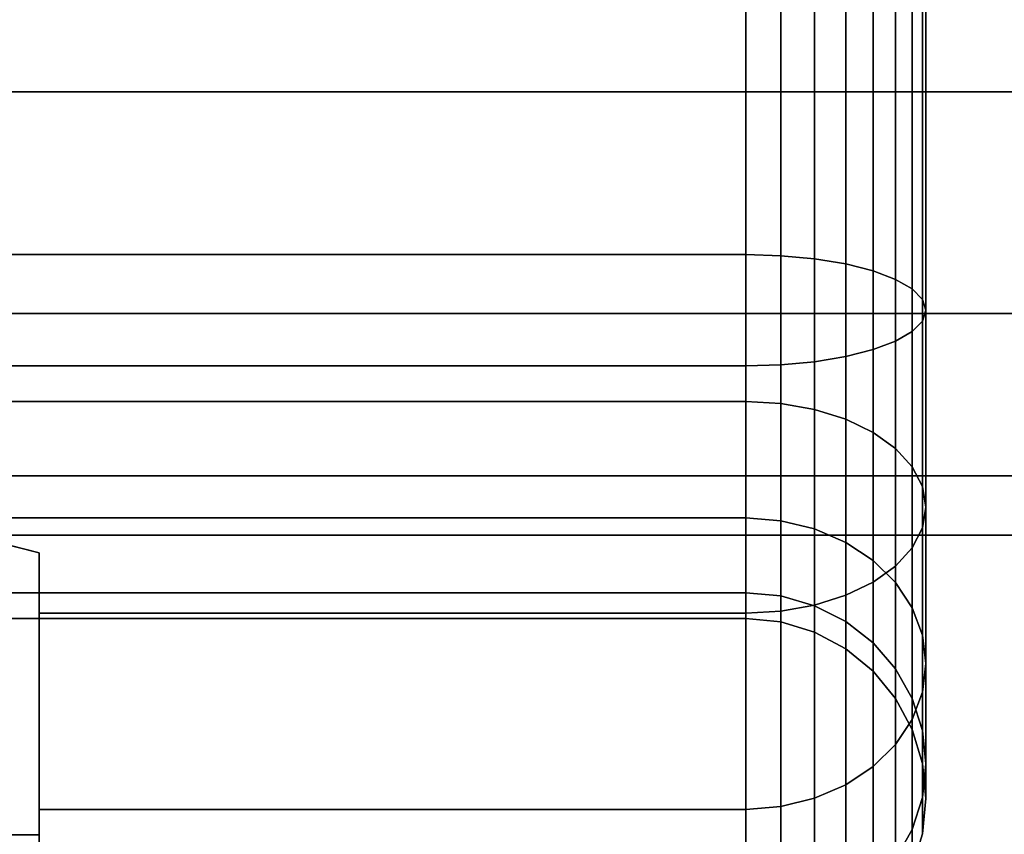
# Model space of a CAD drawing. Extents: x -3515 to 3515, y -3656 to 3516.
# Drawn here: x -585 to -567, y -896 to -881 of the extents above; entities that cross this region are included whole.
import ezdxf

# ---------------------------------------------------------------- set-up
doc = ezdxf.new("R2010")
doc.units = 0
doc.layers.add('001', color=4, linetype='CONTINUOUS')

msp = doc.modelspace()

# ---------------------------------------------------------------- linework, layer by layer
at = {"layer": '001', "color": 0}
for points in [[(-627.25, -877.171438, 2471.591904), (-627.25, -882.11571, 2472.375), (-601.205451, -882.11571, 2472.375), (-601.433699, -881.14967, 2472.221994), (-601.148523, -880.197894, 2472.071248), (-600.441034, -879.51975, 2471.96384), (-599.5, -879.275343, 2471.92513), (-598.558966, -879.51975, 2471.96384), (-597.851477, -880.197894, 2472.071248), (-597.566301, -881.14967, 2472.221994), (-597.794549, -882.11571, 2472.375), (-571.75, -882.11571, 2472.375), (-571.75, -877.171438, 2471.591904)], [(-627.25, -882.11571, 2440.375), (-627.25, -877.171438, 2441.158096), (-571.75, -877.171438, 2441.158096), (-571.75, -882.11571, 2440.375)], [(-571.75, -882.11571, 2440.375), (-571.75, -877.171438, 2441.158096), (-571.115956, -877.190735, 2441.217487), (-571.115956, -882.11571, 2440.437448)], [(-571.75, -877.171438, 2471.591904), (-571.75, -882.11571, 2472.375), (-571.115956, -882.11571, 2472.312552), (-571.115956, -877.190735, 2471.532513)], [(-571.115956, -882.11571, 2440.437448), (-571.115956, -877.190735, 2441.217487), (-570.506279, -877.247886, 2441.393379), (-570.506279, -882.11571, 2440.622392)], [(-571.115956, -877.190735, 2471.532513), (-571.115956, -882.11571, 2472.312552), (-570.506279, -882.11571, 2472.127608), (-570.506279, -877.247886, 2471.356621)], [(-570.506279, -882.11571, 2440.622392), (-570.506279, -877.247886, 2441.393379), (-569.944397, -877.340694, 2441.679012), (-569.944397, -882.11571, 2440.922724)], [(-570.506279, -877.247886, 2471.356621), (-570.506279, -882.11571, 2472.127608), (-569.944397, -882.11571, 2471.827276), (-569.944397, -877.340694, 2471.070988)], [(-569.944397, -882.11571, 2440.922724), (-569.944397, -877.340694, 2441.679012), (-569.451903, -877.465592, 2442.063409), (-569.451903, -882.11571, 2441.326903)], [(-569.944397, -877.340694, 2471.070988), (-569.944397, -882.11571, 2471.827276), (-569.451903, -882.11571, 2471.423097), (-569.451903, -877.465592, 2470.686591)], [(-569.451903, -882.11571, 2441.326903), (-569.451903, -877.465592, 2442.063409), (-569.047724, -877.617781, 2442.531799), (-569.047724, -882.11571, 2441.819397)], [(-569.451903, -877.465592, 2470.686591), (-569.451903, -882.11571, 2471.423097), (-569.047724, -882.11571, 2470.930603), (-569.047724, -877.617781, 2470.218201)], [(-569.047724, -882.11571, 2441.819397), (-569.047724, -877.617781, 2442.531799), (-568.747392, -877.791412, 2443.06618), (-568.747392, -882.11571, 2442.381279)], [(-569.047724, -877.617781, 2470.218201), (-569.047724, -882.11571, 2470.930603), (-568.747392, -882.11571, 2470.368721), (-568.747392, -877.791412, 2469.68382)], [(-568.747392, -882.11571, 2442.381279), (-568.747392, -877.791412, 2443.06618), (-568.562448, -877.979813, 2443.646018), (-568.562448, -882.11571, 2442.990956)], [(-568.747392, -877.791412, 2469.68382), (-568.747392, -882.11571, 2470.368721), (-568.562448, -882.11571, 2469.759044), (-568.562448, -877.979813, 2469.103982)], [(-568.562448, -882.11571, 2442.990956), (-568.562448, -877.979813, 2443.646018), (-568.5, -878.175743, 2444.249029), (-568.5, -882.11571, 2443.625)], [(-568.562448, -877.979813, 2469.103982), (-568.562448, -882.11571, 2469.759044), (-568.5, -882.11571, 2469.125), (-568.5, -878.175743, 2468.500971)], [(0, -878.11571, 2449.446797), (753.275653, -878.11571, 2449.446797), (753.275653, -882.11571, 2448.375), (0, -882.11571, 2448.375), (-753.275653, -882.11571, 2448.375), (-753.275653, -878.11571, 2449.446797)], [(0, -882.11571, 2464.375), (753.275653, -882.11571, 2464.375), (753.275653, -878.11571, 2463.303203), (0, -878.11571, 2463.303203), (-753.275653, -878.11571, 2463.303203), (-753.275653, -882.11571, 2464.375)], [(-568.5, -882.11571, 2443.625), (-568.5, -878.175743, 2444.249029), (-568.562448, -878.371673, 2444.852041), (-568.562448, -882.11571, 2444.259044)], [(-568.5, -878.175743, 2468.500971), (-568.5, -882.11571, 2469.125), (-568.562448, -882.11571, 2468.490956), (-568.562448, -878.371673, 2467.897959)], [(-568.562448, -882.11571, 2444.259044), (-568.562448, -878.371673, 2444.852041), (-568.747392, -878.560074, 2445.431879), (-568.747392, -882.11571, 2444.868721)], [(-568.562448, -878.371673, 2467.897959), (-568.562448, -882.11571, 2468.490956), (-568.747392, -882.11571, 2467.881279), (-568.747392, -878.560074, 2467.318121)], [(-568.747392, -882.11571, 2444.868721), (-568.747392, -878.560074, 2445.431879), (-569.047724, -878.733705, 2445.96626), (-569.047724, -882.11571, 2445.430603)], [(-568.747392, -878.560074, 2467.318121), (-568.747392, -882.11571, 2467.881279), (-569.047724, -882.11571, 2467.319397), (-569.047724, -878.733705, 2466.78374)], [(-569.047724, -882.11571, 2445.430603), (-569.047724, -878.733705, 2445.96626), (-569.451903, -878.885894, 2446.43465), (-569.451903, -882.11571, 2445.923097)], [(-569.047724, -878.733705, 2466.78374), (-569.047724, -882.11571, 2467.319397), (-569.451903, -882.11571, 2466.826903), (-569.451903, -878.885894, 2466.31535)], [(-569.451903, -882.11571, 2445.923097), (-569.451903, -878.885894, 2446.43465), (-569.944397, -879.010792, 2446.819047), (-569.944397, -882.11571, 2446.327276)], [(-569.451903, -878.885894, 2466.31535), (-569.451903, -882.11571, 2466.826903), (-569.944397, -882.11571, 2466.422724), (-569.944397, -879.010792, 2465.930953)], [(-569.944397, -882.11571, 2446.327276), (-569.944397, -879.010792, 2446.819047), (-570.506279, -879.1036, 2447.10468), (-570.506279, -882.11571, 2446.627608)], [(-569.944397, -879.010792, 2465.930953), (-569.944397, -882.11571, 2466.422724), (-570.506279, -882.11571, 2466.122392), (-570.506279, -879.1036, 2465.64532)], [(-571.75, -879.180048, 2465.410037), (-571.75, -882.11571, 2465.875), (-598.404797, -882.11571, 2465.875), (-598.286474, -881.997387, 2465.85626), (-598.073415, -881.579235, 2465.790031), (-598, -881.11571, 2465.716616), (-598.073415, -880.652184, 2465.6432), (-598.286474, -880.234032, 2465.576972), (-598.618322, -879.902184, 2465.524412), (-599.036474, -879.689125, 2465.490667), (-599.5, -879.61571, 2465.479039), (-599.963525, -879.689125, 2465.490667), (-600.381678, -879.902184, 2465.524412), (-600.713525, -880.234032, 2465.576972), (-600.926585, -880.652184, 2465.6432), (-601, -881.11571, 2465.716616), (-600.926585, -881.579235, 2465.790031), (-600.713525, -881.997387, 2465.85626), (-600.595203, -882.11571, 2465.875), (-627.25, -882.11571, 2465.875), (-627.25, -879.180048, 2465.410037)], [(-571.75, -882.11571, 2446.875), (-571.75, -879.180048, 2447.339963), (-627.25, -879.180048, 2447.339963), (-627.25, -882.11571, 2446.875)], [(-571.115956, -882.11571, 2446.812552), (-571.115956, -879.160751, 2447.280572), (-571.75, -879.180048, 2447.339963), (-571.75, -882.11571, 2446.875)], [(-571.115956, -879.160751, 2465.469428), (-571.115956, -882.11571, 2465.937448), (-571.75, -882.11571, 2465.875), (-571.75, -879.180048, 2465.410037)], [(-570.506279, -882.11571, 2446.627608), (-570.506279, -879.1036, 2447.10468), (-571.115956, -879.160751, 2447.280572), (-571.115956, -882.11571, 2446.812552)], [(-570.506279, -879.1036, 2465.64532), (-570.506279, -882.11571, 2466.122392), (-571.115956, -882.11571, 2465.937448), (-571.115956, -879.160751, 2465.469428)], [(0, -886.11571, 2463.303203), (753.275653, -886.11571, 2463.303203), (753.275653, -882.11571, 2464.375), (0, -882.11571, 2464.375), (-753.275653, -882.11571, 2464.375), (-753.275653, -886.11571, 2463.303203)], [(0, -882.11571, 2448.375), (753.275653, -882.11571, 2448.375), (753.275653, -886.11571, 2449.446797), (0, -886.11571, 2449.446797), (-753.275653, -886.11571, 2449.446797), (-753.275653, -882.11571, 2448.375)], [(-597.794549, -882.11571, 2472.375), (-597.799301, -882.131569, 2472.372488), (-598.529182, -882.831176, 2472.261681), (-599.5, -883.083319, 2472.221746), (-600.470818, -882.831176, 2472.261681), (-601.200699, -882.131569, 2472.372488), (-601.205451, -882.11571, 2472.375), (-627.25, -882.11571, 2472.375), (-627.25, -887.059981, 2471.591904), (-602.874319, -887.059981, 2471.591904), (-600, -885.272585, 2471.875), (-597.806008, -887.059981, 2471.591904), (-571.75, -887.059981, 2471.591904), (-571.75, -882.11571, 2472.375)], [(-597.806008, -887.059981, 2441.158096), (-600, -885.272585, 2440.875), (-602.874319, -887.059981, 2441.158096), (-627.25, -887.059981, 2441.158096), (-627.25, -882.11571, 2440.375), (-571.75, -882.11571, 2440.375), (-571.75, -887.059981, 2441.158096)], [(-600.595203, -882.11571, 2465.875), (-600.381678, -882.329235, 2465.841181), (-599.963525, -882.542294, 2465.807436), (-599.5, -882.61571, 2465.795808), (-599.036474, -882.542294, 2465.807436), (-598.618322, -882.329235, 2465.841181), (-598.404797, -882.11571, 2465.875), (-571.75, -882.11571, 2465.875), (-571.75, -885.051371, 2465.410037), (-627.25, -885.051371, 2465.410037), (-627.25, -882.11571, 2465.875)], [(-571.75, -885.051371, 2447.339963), (-571.75, -882.11571, 2446.875), (-627.25, -882.11571, 2446.875), (-627.25, -885.051371, 2447.339963)], [(-571.115956, -882.11571, 2465.937448), (-571.115956, -885.070668, 2465.469428), (-571.75, -885.051371, 2465.410037), (-571.75, -882.11571, 2465.875)], [(-571.75, -882.11571, 2472.375), (-571.75, -887.059981, 2471.591904), (-571.115956, -887.040684, 2471.532513), (-571.115956, -882.11571, 2472.312552)], [(-571.115956, -885.070668, 2447.280572), (-571.115956, -882.11571, 2446.812552), (-571.75, -882.11571, 2446.875), (-571.75, -885.051371, 2447.339963)], [(-571.75, -887.059981, 2441.158096), (-571.75, -882.11571, 2440.375), (-571.115956, -882.11571, 2440.437448), (-571.115956, -887.040684, 2441.217487)], [(-570.506279, -882.11571, 2466.122392), (-570.506279, -885.127819, 2465.64532), (-571.115956, -885.070668, 2465.469428), (-571.115956, -882.11571, 2465.937448)], [(-571.115956, -882.11571, 2472.312552), (-571.115956, -887.040684, 2471.532513), (-570.506279, -886.983533, 2471.356621), (-570.506279, -882.11571, 2472.127608)], [(-570.506279, -885.127819, 2447.10468), (-570.506279, -882.11571, 2446.627608), (-571.115956, -882.11571, 2446.812552), (-571.115956, -885.070668, 2447.280572)], [(-571.115956, -887.040684, 2441.217487), (-571.115956, -882.11571, 2440.437448), (-570.506279, -882.11571, 2440.622392), (-570.506279, -886.983533, 2441.393379)], [(-569.944397, -882.11571, 2466.422724), (-569.944397, -885.220627, 2465.930953), (-570.506279, -885.127819, 2465.64532), (-570.506279, -882.11571, 2466.122392)], [(-570.506279, -882.11571, 2472.127608), (-570.506279, -886.983533, 2471.356621), (-569.944397, -886.890726, 2471.070988), (-569.944397, -882.11571, 2471.827276)], [(-569.944397, -885.220627, 2446.819047), (-569.944397, -882.11571, 2446.327276), (-570.506279, -882.11571, 2446.627608), (-570.506279, -885.127819, 2447.10468)], [(-570.506279, -886.983533, 2441.393379), (-570.506279, -882.11571, 2440.622392), (-569.944397, -882.11571, 2440.922724), (-569.944397, -886.890726, 2441.679012)], [(-569.451903, -882.11571, 2466.826903), (-569.451903, -885.345525, 2466.31535), (-569.944397, -885.220627, 2465.930953), (-569.944397, -882.11571, 2466.422724)], [(-569.944397, -882.11571, 2471.827276), (-569.944397, -886.890726, 2471.070988), (-569.451903, -886.765827, 2470.686591), (-569.451903, -882.11571, 2471.423097)], [(-569.451903, -885.345525, 2446.43465), (-569.451903, -882.11571, 2445.923097), (-569.944397, -882.11571, 2446.327276), (-569.944397, -885.220627, 2446.819047)], [(-569.944397, -886.890726, 2441.679012), (-569.944397, -882.11571, 2440.922724), (-569.451903, -882.11571, 2441.326903), (-569.451903, -886.765827, 2442.063409)], [(-569.047724, -882.11571, 2467.319397), (-569.047724, -885.497714, 2466.78374), (-569.451903, -885.345525, 2466.31535), (-569.451903, -882.11571, 2466.826903)], [(-569.451903, -882.11571, 2471.423097), (-569.451903, -886.765827, 2470.686591), (-569.047724, -886.613638, 2470.218201), (-569.047724, -882.11571, 2470.930603)], [(-569.047724, -885.497714, 2445.96626), (-569.047724, -882.11571, 2445.430603), (-569.451903, -882.11571, 2445.923097), (-569.451903, -885.345525, 2446.43465)], [(-569.451903, -886.765827, 2442.063409), (-569.451903, -882.11571, 2441.326903), (-569.047724, -882.11571, 2441.819397), (-569.047724, -886.613638, 2442.531799)], [(-568.747392, -882.11571, 2467.881279), (-568.747392, -885.671345, 2467.318121), (-569.047724, -885.497714, 2466.78374), (-569.047724, -882.11571, 2467.319397)], [(-569.047724, -882.11571, 2470.930603), (-569.047724, -886.613638, 2470.218201), (-568.747392, -886.440007, 2469.68382), (-568.747392, -882.11571, 2470.368721)], [(-568.747392, -885.671345, 2445.431879), (-568.747392, -882.11571, 2444.868721), (-569.047724, -882.11571, 2445.430603), (-569.047724, -885.497714, 2445.96626)], [(-569.047724, -886.613638, 2442.531799), (-569.047724, -882.11571, 2441.819397), (-568.747392, -882.11571, 2442.381279), (-568.747392, -886.440007, 2443.06618)], [(-568.562448, -882.11571, 2468.490956), (-568.562448, -885.859746, 2467.897959), (-568.747392, -885.671345, 2467.318121), (-568.747392, -882.11571, 2467.881279)], [(-568.747392, -882.11571, 2470.368721), (-568.747392, -886.440007, 2469.68382), (-568.562448, -886.251606, 2469.103982), (-568.562448, -882.11571, 2469.759044)], [(-568.562448, -885.859746, 2444.852041), (-568.562448, -882.11571, 2444.259044), (-568.747392, -882.11571, 2444.868721), (-568.747392, -885.671345, 2445.431879)], [(-568.747392, -886.440007, 2443.06618), (-568.747392, -882.11571, 2442.381279), (-568.562448, -882.11571, 2442.990956), (-568.562448, -886.251606, 2443.646018)], [(-568.5, -882.11571, 2469.125), (-568.5, -886.055676, 2468.500971), (-568.562448, -885.859746, 2467.897959), (-568.562448, -882.11571, 2468.490956)], [(-568.562448, -882.11571, 2469.759044), (-568.562448, -886.251606, 2469.103982), (-568.5, -886.055676, 2468.500971), (-568.5, -882.11571, 2469.125)], [(-568.5, -886.055676, 2444.249029), (-568.5, -882.11571, 2443.625), (-568.562448, -882.11571, 2444.259044), (-568.562448, -885.859746, 2444.852041)], [(-568.562448, -886.251606, 2443.646018), (-568.562448, -882.11571, 2442.990956), (-568.5, -882.11571, 2443.625), (-568.5, -886.055676, 2444.249029)], [(-571.75, -885.051371, 2465.410037), (-571.75, -887.699669, 2464.060661), (-627.25, -887.699669, 2464.060661), (-627.25, -885.051371, 2465.410037)], [(-571.75, -887.699669, 2448.689339), (-571.75, -885.051371, 2447.339963), (-627.25, -885.051371, 2447.339963), (-627.25, -887.699669, 2448.689339)], [(-571.115956, -885.070668, 2465.469428), (-571.115956, -887.736375, 2464.111183), (-571.75, -887.699669, 2464.060661), (-571.75, -885.051371, 2465.410037)], [(-571.115956, -887.736375, 2448.638817), (-571.115956, -885.070668, 2447.280572), (-571.75, -885.051371, 2447.339963), (-571.75, -887.699669, 2448.689339)], [(-570.506279, -885.127819, 2465.64532), (-570.506279, -887.845083, 2464.260805), (-571.115956, -887.736375, 2464.111183), (-571.115956, -885.070668, 2465.469428)], [(-570.506279, -887.845083, 2448.489195), (-570.506279, -885.127819, 2447.10468), (-571.115956, -885.070668, 2447.280572), (-571.115956, -887.736375, 2448.638817)], [(-569.944397, -885.220627, 2465.930953), (-569.944397, -888.021613, 2464.503779), (-570.506279, -887.845083, 2464.260805), (-570.506279, -885.127819, 2465.64532)], [(-569.944397, -888.021613, 2448.246221), (-569.944397, -885.220627, 2446.819047), (-570.506279, -885.127819, 2447.10468), (-570.506279, -887.845083, 2448.489195)], [(-597.806008, -887.059981, 2441.158096), (-584.5, -890.429596, 2442.875), (-584.5, -1156.686114, 2442.875), (-597.806008, -1160.055728, 2441.158096), (-600, -1161.843124, 2440.875), (-600, -885.272585, 2440.875)], [(-597.806008, -887.059981, 2471.591904), (-600, -885.272585, 2471.875), (-600, -1161.843124, 2471.875), (-597.806008, -1160.055728, 2471.591904), (-584.5, -1156.686114, 2469.875), (-584.5, -890.429596, 2469.875)], [(-569.451903, -885.345525, 2466.31535), (-569.451903, -888.259184, 2464.830767), (-569.944397, -888.021613, 2464.503779), (-569.944397, -885.220627, 2465.930953)], [(-569.451903, -888.259184, 2447.919233), (-569.451903, -885.345525, 2446.43465), (-569.944397, -885.220627, 2446.819047), (-569.944397, -888.021613, 2448.246221)], [(-569.047724, -885.497714, 2466.78374), (-569.047724, -888.548665, 2465.229203), (-569.451903, -888.259184, 2464.830767), (-569.451903, -885.345525, 2466.31535)], [(-569.047724, -888.548665, 2447.520797), (-569.047724, -885.497714, 2445.96626), (-569.451903, -885.345525, 2446.43465), (-569.451903, -888.259184, 2447.919233)], [(-568.747392, -885.671345, 2467.318121), (-568.747392, -888.878931, 2465.683775), (-569.047724, -888.548665, 2465.229203), (-569.047724, -885.497714, 2466.78374)], [(-568.747392, -888.878931, 2447.066225), (-568.747392, -885.671345, 2445.431879), (-569.047724, -885.497714, 2445.96626), (-569.047724, -888.548665, 2447.520797)], [(-568.562448, -885.859746, 2467.897959), (-568.562448, -889.23729, 2466.177015), (-568.747392, -888.878931, 2465.683775), (-568.747392, -885.671345, 2467.318121)], [(-568.562448, -889.23729, 2446.572985), (-568.562448, -885.859746, 2444.852041), (-568.747392, -885.671345, 2445.431879), (-568.747392, -888.878931, 2447.066225)], [(-568.5, -886.055676, 2468.500971), (-568.5, -889.609972, 2466.689967), (-568.562448, -889.23729, 2466.177015), (-568.562448, -885.859746, 2467.897959)], [(-568.5, -889.609972, 2446.060033), (-568.5, -886.055676, 2444.249029), (-568.562448, -885.859746, 2444.852041), (-568.562448, -889.23729, 2446.572985)], [(0, -889.043913, 2460.375), (753.275653, -889.043913, 2460.375), (753.275653, -886.11571, 2463.303203), (0, -886.11571, 2463.303203), (-753.275653, -886.11571, 2463.303203), (-753.275653, -889.043913, 2460.375)], [(0, -886.11571, 2449.446797), (753.275653, -886.11571, 2449.446797), (753.275653, -889.043913, 2452.375), (0, -889.043913, 2452.375), (-753.275653, -889.043913, 2452.375), (-753.275653, -886.11571, 2449.446797)], [(-568.562448, -886.251606, 2469.103982), (-568.562448, -889.982653, 2467.202919), (-568.5, -889.609972, 2466.689967), (-568.5, -886.055676, 2468.500971)], [(-568.562448, -889.982653, 2445.547081), (-568.562448, -886.251606, 2443.646018), (-568.5, -886.055676, 2444.249029), (-568.5, -889.609972, 2446.060033)], [(-568.747392, -886.440007, 2469.68382), (-568.747392, -890.341012, 2467.696158), (-568.562448, -889.982653, 2467.202919), (-568.562448, -886.251606, 2469.103982)], [(-568.747392, -890.341012, 2445.053842), (-568.747392, -886.440007, 2443.06618), (-568.562448, -886.251606, 2443.646018), (-568.562448, -889.982653, 2445.547081)], [(-569.047724, -886.613638, 2470.218201), (-569.047724, -890.671278, 2468.15073), (-568.747392, -890.341012, 2467.696158), (-568.747392, -886.440007, 2469.68382)], [(-569.047724, -890.671278, 2444.59927), (-569.047724, -886.613638, 2442.531799), (-568.747392, -886.440007, 2443.06618), (-568.747392, -890.341012, 2445.053842)], [(-569.451903, -886.765827, 2470.686591), (-569.451903, -890.960759, 2468.549166), (-569.047724, -890.671278, 2468.15073), (-569.047724, -886.613638, 2470.218201)], [(-569.451903, -890.960759, 2444.200834), (-569.451903, -886.765827, 2442.063409), (-569.047724, -886.613638, 2442.531799), (-569.047724, -890.671278, 2444.59927)], [(-570.506279, -886.983533, 2471.356621), (-570.506279, -891.374861, 2469.119128), (-569.944397, -891.19833, 2468.876154), (-569.944397, -886.890726, 2471.070988)], [(-570.506279, -891.374861, 2443.630872), (-570.506279, -886.983533, 2441.393379), (-569.944397, -886.890726, 2441.679012), (-569.944397, -891.19833, 2443.873846)], [(-569.944397, -886.890726, 2471.070988), (-569.944397, -891.19833, 2468.876154), (-569.451903, -890.960759, 2468.549166), (-569.451903, -886.765827, 2470.686591)], [(-569.944397, -891.19833, 2443.873846), (-569.944397, -886.890726, 2441.679012), (-569.451903, -886.765827, 2442.063409), (-569.451903, -890.960759, 2444.200834)], [(-597.806008, -887.059981, 2471.591904), (-584.5, -890.429596, 2469.875), (-584.5, -891.520274, 2469.319272), (-571.75, -891.520274, 2469.319272), (-571.75, -887.059981, 2471.591904)], [(-584.5, -891.520274, 2443.430728), (-584.5, -890.429596, 2442.875), (-597.806008, -887.059981, 2441.158096), (-571.75, -887.059981, 2441.158096), (-571.75, -891.520274, 2443.430728)], [(-571.75, -887.059981, 2471.591904), (-571.75, -891.520274, 2469.319272), (-571.115956, -891.483568, 2469.268751), (-571.115956, -887.040684, 2471.532513)], [(-571.75, -891.520274, 2443.430728), (-571.75, -887.059981, 2441.158096), (-571.115956, -887.040684, 2441.217487), (-571.115956, -891.483568, 2443.481249)], [(-571.115956, -887.040684, 2471.532513), (-571.115956, -891.483568, 2469.268751), (-570.506279, -891.374861, 2469.119128), (-570.506279, -886.983533, 2471.356621)], [(-571.115956, -891.483568, 2443.481249), (-571.115956, -887.040684, 2441.217487), (-570.506279, -886.983533, 2441.393379), (-570.506279, -891.374861, 2443.630872)], [(-571.75, -887.699669, 2464.060661), (-571.75, -889.801371, 2461.95896), (-627.25, -889.801371, 2461.95896), (-627.25, -887.699669, 2464.060661)], [(-571.75, -889.801371, 2450.79104), (-571.75, -887.699669, 2448.689339), (-627.25, -887.699669, 2448.689339), (-627.25, -889.801371, 2450.79104)], [(-571.115956, -887.736375, 2464.111183), (-571.115956, -889.851892, 2461.995666), (-571.75, -889.801371, 2461.95896), (-571.75, -887.699669, 2464.060661)], [(-571.115956, -889.851892, 2450.754334), (-571.115956, -887.736375, 2448.638817), (-571.75, -887.699669, 2448.689339), (-571.75, -889.801371, 2450.79104)], [(-570.506279, -887.845083, 2464.260805), (-570.506279, -890.001515, 2462.104373), (-571.115956, -889.851892, 2461.995666), (-571.115956, -887.736375, 2464.111183)], [(-570.506279, -890.001515, 2450.645627), (-570.506279, -887.845083, 2448.489195), (-571.115956, -887.736375, 2448.638817), (-571.115956, -889.851892, 2450.754334)], [(-569.944397, -888.021613, 2464.503779), (-569.944397, -890.244489, 2462.280904), (-570.506279, -890.001515, 2462.104373), (-570.506279, -887.845083, 2464.260805)], [(-569.944397, -890.244489, 2450.469096), (-569.944397, -888.021613, 2448.246221), (-570.506279, -887.845083, 2448.489195), (-570.506279, -890.001515, 2450.645627)], [(-569.451903, -888.259184, 2464.830767), (-569.451903, -890.571477, 2462.518474), (-569.944397, -890.244489, 2462.280904), (-569.944397, -888.021613, 2464.503779)], [(-569.451903, -890.571477, 2450.231526), (-569.451903, -888.259184, 2447.919233), (-569.944397, -888.021613, 2448.246221), (-569.944397, -890.244489, 2450.469096)], [(-569.047724, -888.548665, 2465.229203), (-569.047724, -890.969913, 2462.807955), (-569.451903, -890.571477, 2462.518474), (-569.451903, -888.259184, 2464.830767)], [(-569.047724, -890.969913, 2449.942045), (-569.047724, -888.548665, 2447.520797), (-569.451903, -888.259184, 2447.919233), (-569.451903, -890.571477, 2450.231526)], [(-568.747392, -888.878931, 2465.683775), (-568.747392, -891.424485, 2463.138221), (-569.047724, -890.969913, 2462.807955), (-569.047724, -888.548665, 2465.229203)], [(-568.747392, -891.424485, 2449.611779), (-568.747392, -888.878931, 2447.066225), (-569.047724, -888.548665, 2447.520797), (-569.047724, -890.969913, 2449.942045)], [(0, -890.11571, 2456.375), (753.275653, -890.11571, 2456.375), (753.275653, -889.043913, 2460.375), (0, -889.043913, 2460.375), (-753.275653, -889.043913, 2460.375), (-753.275653, -890.11571, 2456.375)], [(0, -889.043913, 2452.375), (753.275653, -889.043913, 2452.375), (753.275653, -890.11571, 2456.375), (0, -890.11571, 2456.375), (-753.275653, -890.11571, 2456.375), (-753.275653, -889.043913, 2452.375)], [(-568.562448, -889.23729, 2466.177015), (-568.562448, -891.917724, 2463.496581), (-568.747392, -891.424485, 2463.138221), (-568.747392, -888.878931, 2465.683775)], [(-568.562448, -891.917724, 2449.253419), (-568.562448, -889.23729, 2446.572985), (-568.747392, -888.878931, 2447.066225), (-568.747392, -891.424485, 2449.611779)], [(-568.5, -889.609972, 2466.689967), (-568.5, -892.430676, 2463.869262), (-568.562448, -891.917724, 2463.496581), (-568.562448, -889.23729, 2466.177015)], [(-568.5, -892.430676, 2448.880738), (-568.5, -889.609972, 2446.060033), (-568.562448, -889.23729, 2446.572985), (-568.562448, -891.917724, 2449.253419)], [(-568.562448, -889.982653, 2467.202919), (-568.562448, -892.943628, 2464.241943), (-568.5, -892.430676, 2463.869262), (-568.5, -889.609972, 2466.689967)], [(-568.562448, -892.943628, 2448.508057), (-568.562448, -889.982653, 2445.547081), (-568.5, -889.609972, 2446.060033), (-568.5, -892.430676, 2448.880738)], [(-571.75, -889.801371, 2461.95896), (-571.75, -891.150746, 2459.310661), (-627.25, -891.150746, 2459.310661), (-627.25, -889.801371, 2461.95896)], [(-571.75, -891.150746, 2453.439339), (-571.75, -889.801371, 2450.79104), (-627.25, -889.801371, 2450.79104), (-627.25, -891.150746, 2453.439339)], [(-571.115956, -889.851892, 2461.995666), (-571.115956, -891.210138, 2459.329959), (-571.75, -891.150746, 2459.310661), (-571.75, -889.801371, 2461.95896)], [(-571.115956, -891.210138, 2453.420041), (-571.115956, -889.851892, 2450.754334), (-571.75, -889.801371, 2450.79104), (-571.75, -891.150746, 2453.439339)], [(-570.506279, -890.001515, 2462.104373), (-570.506279, -891.38603, 2459.38711), (-571.115956, -891.210138, 2459.329959), (-571.115956, -889.851892, 2461.995666)], [(-570.506279, -891.38603, 2453.36289), (-570.506279, -890.001515, 2450.645627), (-571.115956, -889.851892, 2450.754334), (-571.115956, -891.210138, 2453.420041)], [(-569.944397, -890.244489, 2462.280904), (-569.944397, -891.671663, 2459.479917), (-570.506279, -891.38603, 2459.38711), (-570.506279, -890.001515, 2462.104373)], [(-569.944397, -891.671663, 2453.270083), (-569.944397, -890.244489, 2450.469096), (-570.506279, -890.001515, 2450.645627), (-570.506279, -891.38603, 2453.36289)], [(-568.747392, -890.341012, 2467.696158), (-568.747392, -893.436868, 2464.600303), (-568.562448, -892.943628, 2464.241943), (-568.562448, -889.982653, 2467.202919)], [(-568.747392, -893.436868, 2448.149697), (-568.747392, -890.341012, 2445.053842), (-568.562448, -889.982653, 2445.547081), (-568.562448, -892.943628, 2448.508057)], [(-569.451903, -890.571477, 2462.518474), (-569.451903, -892.05606, 2459.604816), (-569.944397, -891.671663, 2459.479917), (-569.944397, -890.244489, 2462.280904)], [(-569.451903, -892.05606, 2453.145184), (-569.451903, -890.571477, 2450.231526), (-569.944397, -890.244489, 2450.469096), (-569.944397, -891.671663, 2453.270083)], [(-584.5, -1155.595436, 2469.319272), (-584.5, -1152.055728, 2465.779564), (-584.5, -1151.59483, 2464.875), (-584.5, -895.52088, 2464.875), (-584.5, -895.059981, 2465.779564), (-584.5, -891.520274, 2469.319272), (-584.5, -890.429596, 2469.875), (-584.5, -1156.686114, 2469.875)], [(-584.5, -891.520274, 2443.430728), (-584.5, -895.059981, 2446.970436), (-584.5, -895.52088, 2447.875), (-584.5, -1151.59483, 2447.875), (-584.5, -1152.055728, 2446.970436), (-584.5, -1155.595436, 2443.430728), (-584.5, -1156.686114, 2442.875), (-584.5, -890.429596, 2442.875)], [(-569.047724, -890.671278, 2468.15073), (-569.047724, -893.89144, 2464.930569), (-568.747392, -893.436868, 2464.600303), (-568.747392, -890.341012, 2467.696158)], [(-569.047724, -893.89144, 2447.819431), (-569.047724, -890.671278, 2444.59927), (-568.747392, -890.341012, 2445.053842), (-568.747392, -893.436868, 2448.149697)], [(-569.047724, -890.969913, 2462.807955), (-569.047724, -892.524449, 2459.757005), (-569.451903, -892.05606, 2459.604816), (-569.451903, -890.571477, 2462.518474)], [(-569.047724, -892.524449, 2452.992995), (-569.047724, -890.969913, 2449.942045), (-569.451903, -890.571477, 2450.231526), (-569.451903, -892.05606, 2453.145184)], [(-569.451903, -890.960759, 2468.549166), (-569.451903, -894.289876, 2465.22005), (-569.047724, -893.89144, 2464.930569), (-569.047724, -890.671278, 2468.15073)], [(-569.451903, -894.289876, 2447.52995), (-569.451903, -890.960759, 2444.200834), (-569.047724, -890.671278, 2444.59927), (-569.047724, -893.89144, 2447.819431)], [(-569.944397, -891.19833, 2468.876154), (-569.944397, -894.616864, 2465.45762), (-569.451903, -894.289876, 2465.22005), (-569.451903, -890.960759, 2468.549166)], [(-569.944397, -894.616864, 2447.29238), (-569.944397, -891.19833, 2443.873846), (-569.451903, -890.960759, 2444.200834), (-569.451903, -894.289876, 2447.52995)], [(-568.747392, -891.424485, 2463.138221), (-568.747392, -893.058831, 2459.930636), (-569.047724, -892.524449, 2459.757005), (-569.047724, -890.969913, 2462.807955)], [(-568.747392, -893.058831, 2452.819364), (-568.747392, -891.424485, 2449.611779), (-569.047724, -890.969913, 2449.942045), (-569.047724, -892.524449, 2452.992995)], [(-571.75, -891.150746, 2459.310661), (-571.75, -891.61571, 2456.375), (-627.25, -891.61571, 2456.375), (-627.25, -891.150746, 2459.310661)], [(-571.75, -891.61571, 2456.375), (-571.75, -891.150746, 2453.439339), (-627.25, -891.150746, 2453.439339), (-627.25, -891.61571, 2456.375)], [(-571.115956, -891.210138, 2459.329959), (-571.115956, -891.678157, 2456.375), (-571.75, -891.61571, 2456.375), (-571.75, -891.150746, 2459.310661)], [(-571.115956, -891.678157, 2456.375), (-571.115956, -891.210138, 2453.420041), (-571.75, -891.150746, 2453.439339), (-571.75, -891.61571, 2456.375)], [(-570.506279, -891.38603, 2459.38711), (-570.506279, -891.863101, 2456.375), (-571.115956, -891.678157, 2456.375), (-571.115956, -891.210138, 2459.329959)], [(-570.506279, -891.863101, 2456.375), (-570.506279, -891.38603, 2453.36289), (-571.115956, -891.210138, 2453.420041), (-571.115956, -891.678157, 2456.375)], [(-570.506279, -891.374861, 2469.119128), (-570.506279, -894.859838, 2465.634151), (-569.944397, -894.616864, 2465.45762), (-569.944397, -891.19833, 2468.876154)], [(-570.506279, -894.859838, 2447.115849), (-570.506279, -891.374861, 2443.630872), (-569.944397, -891.19833, 2443.873846), (-569.944397, -894.616864, 2447.29238)], [(-584.5, -891.520274, 2469.319272), (-584.5, -895.059981, 2465.779564), (-571.75, -895.059981, 2465.779564), (-571.75, -891.520274, 2469.319272)], [(-584.5, -895.059981, 2446.970436), (-584.5, -891.520274, 2443.430728), (-571.75, -891.520274, 2443.430728), (-571.75, -895.059981, 2446.970436)], [(-571.75, -891.520274, 2469.319272), (-571.75, -895.059981, 2465.779564), (-571.115956, -895.00946, 2465.742858), (-571.115956, -891.483568, 2469.268751)], [(-571.75, -895.059981, 2446.970436), (-571.75, -891.520274, 2443.430728), (-571.115956, -891.483568, 2443.481249), (-571.115956, -895.00946, 2447.007142)], [(-571.115956, -891.483568, 2469.268751), (-571.115956, -895.00946, 2465.742858), (-570.506279, -894.859838, 2465.634151), (-570.506279, -891.374861, 2469.119128)], [(-571.115956, -895.00946, 2447.007142), (-571.115956, -891.483568, 2443.481249), (-570.506279, -891.374861, 2443.630872), (-570.506279, -894.859838, 2447.115849)], [(-569.944397, -891.671663, 2459.479917), (-569.944397, -892.163433, 2456.375), (-570.506279, -891.863101, 2456.375), (-570.506279, -891.38603, 2459.38711)], [(-569.944397, -892.163433, 2456.375), (-569.944397, -891.671663, 2453.270083), (-570.506279, -891.38603, 2453.36289), (-570.506279, -891.863101, 2456.375)], [(-568.562448, -891.917724, 2463.496581), (-568.562448, -893.638669, 2460.119036), (-568.747392, -893.058831, 2459.930636), (-568.747392, -891.424485, 2463.138221)], [(-568.562448, -893.638669, 2452.630964), (-568.562448, -891.917724, 2449.253419), (-568.747392, -891.424485, 2449.611779), (-568.747392, -893.058831, 2452.819364)], [(-569.451903, -892.05606, 2459.604816), (-569.451903, -892.567613, 2456.375), (-569.944397, -892.163433, 2456.375), (-569.944397, -891.671663, 2459.479917)], [(-569.451903, -892.567613, 2456.375), (-569.451903, -892.05606, 2453.145184), (-569.944397, -891.671663, 2453.270083), (-569.944397, -892.163433, 2456.375)], [(-569.047724, -892.524449, 2459.757005), (-569.047724, -893.060106, 2456.375), (-569.451903, -892.567613, 2456.375), (-569.451903, -892.05606, 2459.604816)], [(-569.047724, -893.060106, 2456.375), (-569.047724, -892.524449, 2452.992995), (-569.451903, -892.05606, 2453.145184), (-569.451903, -892.567613, 2456.375)], [(-568.5, -892.430676, 2463.869262), (-568.5, -894.24168, 2460.314967), (-568.562448, -893.638669, 2460.119036), (-568.562448, -891.917724, 2463.496581)], [(-568.5, -894.24168, 2452.435033), (-568.5, -892.430676, 2448.880738), (-568.562448, -891.917724, 2449.253419), (-568.562448, -893.638669, 2452.630964)], [(-568.747392, -893.058831, 2459.930636), (-568.747392, -893.621988, 2456.375), (-569.047724, -893.060106, 2456.375), (-569.047724, -892.524449, 2459.757005)], [(-568.747392, -893.621988, 2456.375), (-568.747392, -893.058831, 2452.819364), (-569.047724, -892.524449, 2452.992995), (-569.047724, -893.060106, 2456.375)], [(-568.562448, -892.943628, 2464.241943), (-568.562448, -894.844691, 2460.510897), (-568.5, -894.24168, 2460.314967), (-568.5, -892.430676, 2463.869262)], [(-568.562448, -894.844691, 2452.239103), (-568.562448, -892.943628, 2448.508057), (-568.5, -892.430676, 2448.880738), (-568.5, -894.24168, 2452.435033)], [(-568.747392, -893.436868, 2464.600303), (-568.747392, -895.424529, 2460.699298), (-568.562448, -894.844691, 2460.510897), (-568.562448, -892.943628, 2464.241943)], [(-568.747392, -895.424529, 2452.050702), (-568.747392, -893.436868, 2448.149697), (-568.562448, -892.943628, 2448.508057), (-568.562448, -894.844691, 2452.239103)], [(-568.562448, -893.638669, 2460.119036), (-568.562448, -894.231666, 2456.375), (-568.747392, -893.621988, 2456.375), (-568.747392, -893.058831, 2459.930636)], [(-568.562448, -894.231666, 2456.375), (-568.562448, -893.638669, 2452.630964), (-568.747392, -893.058831, 2452.819364), (-568.747392, -893.621988, 2456.375)], [(-569.047724, -893.89144, 2464.930569), (-569.047724, -895.958911, 2460.872929), (-568.747392, -895.424529, 2460.699298), (-568.747392, -893.436868, 2464.600303)], [(-569.047724, -895.958911, 2451.877071), (-569.047724, -893.89144, 2447.819431), (-568.747392, -893.436868, 2448.149697), (-568.747392, -895.424529, 2452.050702)], [(-568.5, -894.24168, 2460.314967), (-568.5, -894.86571, 2456.375), (-568.562448, -894.231666, 2456.375), (-568.562448, -893.638669, 2460.119036)], [(-568.5, -894.86571, 2456.375), (-568.5, -894.24168, 2452.435033), (-568.562448, -893.638669, 2452.630964), (-568.562448, -894.231666, 2456.375)], [(-569.451903, -894.289876, 2465.22005), (-569.451903, -896.4273, 2461.025118), (-569.047724, -895.958911, 2460.872929), (-569.047724, -893.89144, 2464.930569)], [(-569.451903, -896.4273, 2451.724882), (-569.451903, -894.289876, 2447.52995), (-569.047724, -893.89144, 2447.819431), (-569.047724, -895.958911, 2451.877071)], [(-569.944397, -894.616864, 2465.45762), (-569.944397, -896.811698, 2461.150016), (-569.451903, -896.4273, 2461.025118), (-569.451903, -894.289876, 2465.22005)], [(-569.944397, -896.811698, 2451.599984), (-569.944397, -894.616864, 2447.29238), (-569.451903, -894.289876, 2447.52995), (-569.451903, -896.4273, 2451.724882)], [(-568.562448, -894.844691, 2460.510897), (-568.562448, -895.499753, 2456.375), (-568.5, -894.86571, 2456.375), (-568.5, -894.24168, 2460.314967)], [(-568.562448, -895.499753, 2456.375), (-568.562448, -894.844691, 2452.239103), (-568.5, -894.24168, 2452.435033), (-568.5, -894.86571, 2456.375)], [(-570.506279, -894.859838, 2465.634151), (-570.506279, -897.097331, 2461.242824), (-569.944397, -896.811698, 2461.150016), (-569.944397, -894.616864, 2465.45762)], [(-570.506279, -897.097331, 2451.507176), (-570.506279, -894.859838, 2447.115849), (-569.944397, -894.616864, 2447.29238), (-569.944397, -896.811698, 2451.599984)], [(-571.115956, -895.00946, 2465.742858), (-571.115956, -897.273222, 2461.299974), (-570.506279, -897.097331, 2461.242824), (-570.506279, -894.859838, 2465.634151)], [(-571.115956, -897.273222, 2451.450026), (-571.115956, -895.00946, 2447.007142), (-570.506279, -894.859838, 2447.115849), (-570.506279, -897.097331, 2451.507176)], [(-568.747392, -895.424529, 2460.699298), (-568.747392, -896.109431, 2456.375), (-568.562448, -895.499753, 2456.375), (-568.562448, -894.844691, 2460.510897)], [(-568.747392, -896.109431, 2456.375), (-568.747392, -895.424529, 2452.050702), (-568.562448, -894.844691, 2452.239103), (-568.562448, -895.499753, 2456.375)], [(-584.5, -895.059981, 2465.779564), (-584.5, -895.52088, 2464.875), (-599.5, -895.52088, 2464.875), (-599.5, -897.332614, 2461.319272), (-571.75, -897.332614, 2461.319272), (-571.75, -895.059981, 2465.779564)], [(-599.5, -897.332614, 2451.430728), (-599.5, -895.52088, 2447.875), (-584.5, -895.52088, 2447.875), (-584.5, -895.059981, 2446.970436), (-571.75, -895.059981, 2446.970436), (-571.75, -897.332614, 2451.430728)], [(-571.75, -895.059981, 2465.779564), (-571.75, -897.332614, 2461.319272), (-571.115956, -897.273222, 2461.299974), (-571.115956, -895.00946, 2465.742858)], [(-571.75, -897.332614, 2451.430728), (-571.75, -895.059981, 2446.970436), (-571.115956, -895.00946, 2447.007142), (-571.115956, -897.273222, 2451.450026)], [(-569.047724, -895.958911, 2460.872929), (-569.047724, -896.671313, 2456.375), (-568.747392, -896.109431, 2456.375), (-568.747392, -895.424529, 2460.699298)], [(-569.047724, -896.671313, 2456.375), (-569.047724, -895.958911, 2451.877071), (-568.747392, -895.424529, 2452.050702), (-568.747392, -896.109431, 2456.375)]]:
    msp.add_polyline3d(points, close=True, dxfattribs=at)

doc.saveas('drawing.dxf')
